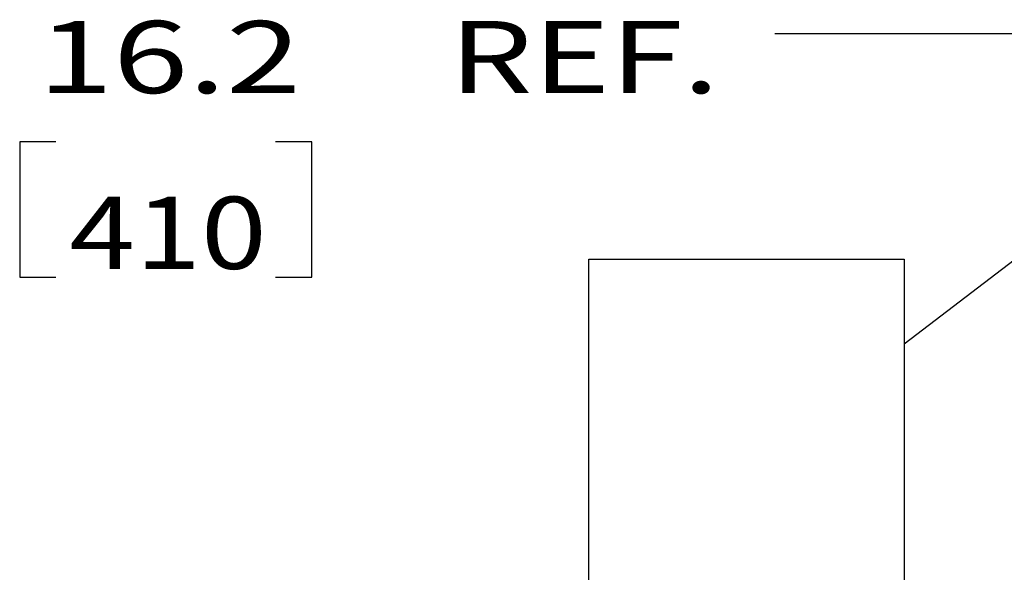
# Model space of a CAD drawing. Units: inches. Extents: x 0.3 to 16.7, y 0.3 to 10.7.
# Drawn here: x 6.3 to 8, y 6.7 to 7.6 of the extents above; entities that cross this region are included whole.
import ezdxf

# ---------------------------------------------------------------- set-up
doc = ezdxf.new("R2010")
doc.units = ezdxf.units.IN
doc.header["$MEASUREMENT"] = 0
doc.layers.add('Dimensions and Text', color=7, linetype='CONTINUOUS')
doc.layers.add('Geometry', color=7, linetype='CONTINUOUS')
doc.styles.add('blockfont', font='simplex.shx')

msp = doc.modelspace()

# ---------------------------------------------------------------- linework, layer by layer
at = {"layer": 'Dimensions and Text', "color": 7, "linetype": 'Continuous'}
for p, q in [((10.9662, 7.6176), (7.6126, 7.6176)), ((6.3058, 7.4301), (6.3058, 7.1957)), ((6.3683, 7.4301), (6.3058, 7.4301)), ((6.8113, 7.4301), (6.7488, 7.4301)), ((6.8113, 7.1957), (6.8113, 7.4301)), ((7.8369, 7.0805), (8.2084, 7.3644)), ((6.3058, 7.1957), (6.3683, 7.1957)), ((6.7488, 7.1957), (6.8113, 7.1957))]:
    msp.add_line(p, q, dxfattribs=at)
msp.add_solid([(7.8369, 7.0805), (7.9159, 7.183), (7.9566, 7.1298), (7.8369, 7.0805)], dxfattribs=at)
at = {"layer": 'Geometry', "color": 7, "linetype": 'Continuous'}
for p, q in [((7.2907, 7.227), (7.8369, 7.227)), ((7.2907, 6.5296), (7.2907, 7.227)), ((7.8369, 7.227), (7.8369, 6.5296))]:
    msp.add_line(p, q, dxfattribs=at)

# ---------------------------------------------------------------- texts
at = {"layer": 'Dimensions and Text', "color": 7, "linetype": 'Continuous', "char_height": 0.125, "attachment_point": 7, "line_spacing_factor": 0.903614, "style": 'blockfont'}
for s, insert, width in [('\\W01.376;\\fsimplex.shx,bigfont.shx;16.2\\P', (6.3371, 7.5147), 0.532292), ('\\W01.335;\\fsimplex.shx,bigfont.shx;REF.\\P', (7.0491, 7.5147), 0.532292), ('\\W01.203;\\fsimplex.shx,bigfont.shx;410\\P', (6.3918, 7.2101), 0.396094)]:
    msp.add_mtext(s, dxfattribs=dict(at, insert=insert, width=width))

doc.saveas('drawing.dxf')
